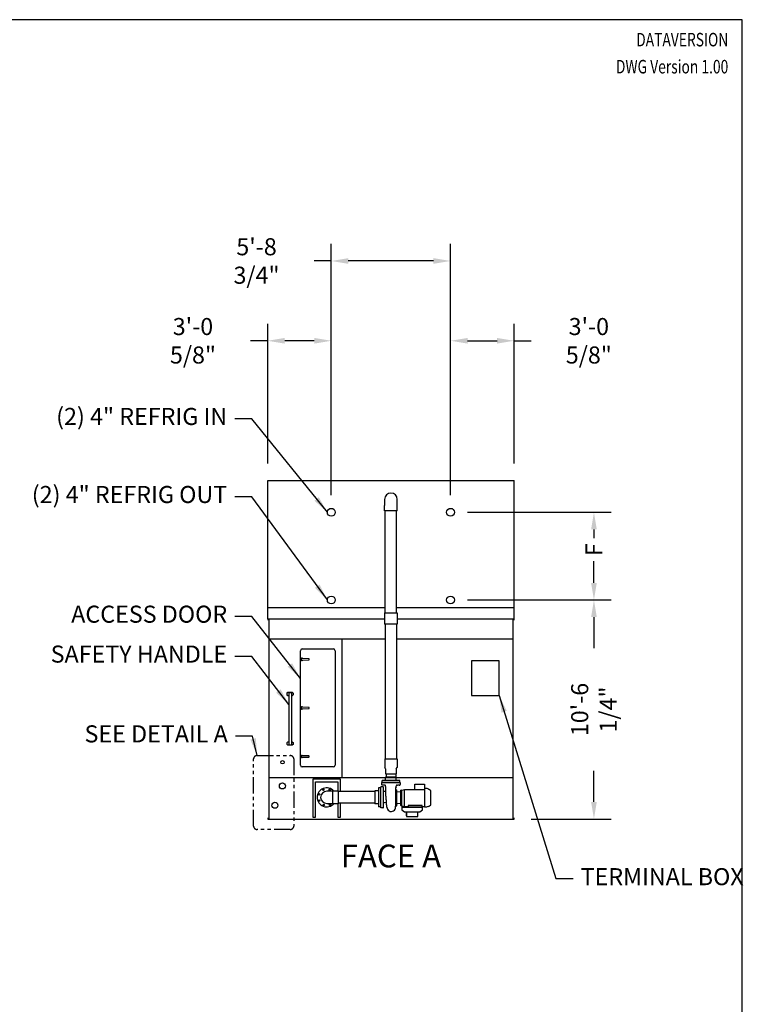
# Model space of a CAD drawing. Units: inches. Extents: x 3492 to 4786, y -67 to 903.
# Drawn here: x 4369 to 4786, y 335 to 903 of the extents above; entities that cross this region are included whole.
import ezdxf
from ezdxf.enums import TextEntityAlignment as Align

# ---------------------------------------------------------------- set-up
doc = ezdxf.new("R2010")
doc.units = ezdxf.units.IN
doc.header["$MEASUREMENT"] = 0
doc.linetypes.add('PHANTOM2', pattern=[1.25, 0.625, -0.125, 0.125, -0.125, 0.125, -0.125])
doc.layers.get('0').update_dxf_attribs({"linetype": 'CONTINUOUS'})
for name, color, linetype in [('BASE-UNIT', 6, 'CONTINUOUS'), ('RH-COIL-14R0D', 7, 'CONTINUOUS'), ('RH-COILCONN-14R0D-BFW', 6, 'CONTINUOUS'), ('RH-DETAIL-BASIN-CONN', 6, 'CONTINUOUS'), ('RH-DRAIN', 7, 'CONTINUOUS'), ('RH-MKUP', 7, 'CONTINUOUS'), ('RH-OVERFLOW-EC', 7, 'CONTINUOUS'), ('RH-PAN-DOOR', 7, 'CONTINUOUS'), ('RH-PUMP-PIPING-14R0D', 7, 'CONTINUOUS'), ('RH-TBOX-EC', 7, 'CONTINUOUS'), ('TEXT', 4, 'CONTINUOUS')]:
    doc.layers.add(name, color=color, linetype=linetype)
doc.styles.add('SUBMITTAL', font='simplex.shx', dxfattribs={"width": 0.75})
doc.dimstyles.new('SUBMITTAL', dxfattribs={"dimtxt": 0.09375, "dimasz": 0.09375, "dimexe": 0.03125, "dimexo": 0.0625, "dimgap": 0.0625, "dimtad": 0, "dimdec": 4, "dimzin": 4, "dimdsep": 46, "dimlunit": 4, "dimtxsty": 'SUBMITTAL', "dimcen": 0.09375, "dimclre": 6, "dimadec": 0, "dimazin": 0, "dimtfac": 1, "dimtdec": 0, "dimtofl": 0, "dimtmove": 0, "dimatfit": 3, "dimfxl": 1, "dimfrac": 2, "dimtolj": 1, "dimtzin": 4, "dimarcsym": 0})

# ---------------------------------------------------------------- blocks, each defined once
blk = doc.blocks.new('BORDER')
for p, q in [((1, 1), (0, 1)), ((1, 0), (1, 1))]:
    blk.add_line(p, q)
blk = doc.blocks.new('*D9')
at = {"layer": 'RH-COIL-14R0D', "color": 6, "lineweight": -2, "transparency": 16777216}
for p, q in [((4626.95, 618.65), (4709.58, 618.65)), ((4626.95, 568.08), (4709.58, 568.08))]:
    blk.add_line(p, q, dxfattribs=at)
at = {"layer": 'RH-COIL-14R0D', "color": 0, "lineweight": -2, "transparency": 16777216}
for p, q in [((4699.74, 608.8), (4699.74, 603.77)), ((4699.74, 577.93), (4699.74, 590.42))]:
    blk.add_line(p, q, dxfattribs=at)
at = {"layer": 'RH-COIL-14R0D', "color": 0, "transparency": 16777216}
for points in [[(4698.1, 608.8), (4701.38, 608.8), (4699.74, 618.65)], [(4698.1, 577.93), (4701.38, 577.93), (4699.74, 568.08)]]:
    blk.add_solid(points, dxfattribs=at)
at = {"layer": 'RH-COIL-14R0D', "color": 0, "transparency": 16777216, "insert": (4699.74, 597.09), "char_height": 9.843, "attachment_point": 5, "rotation": 90, "style": 'SUBMITTAL'}
blk.add_mtext('\\A1;F', dxfattribs=at)
blk = doc.blocks.new('*D10')
at = {"layer": 'RH-COIL-14R0D', "color": 6, "lineweight": -2, "transparency": 16777216}
for p, q in [((4626.95, 568.08), (4709.58, 568.08)), ((4663.58, 441.77), (4709.58, 441.77))]:
    blk.add_line(p, q, dxfattribs=at)
at = {"layer": 'RH-COIL-14R0D', "color": 0, "lineweight": -2, "transparency": 16777216}
for p, q in [((4699.74, 558.24), (4699.74, 540.26)), ((4699.74, 451.61), (4699.74, 469.6))]:
    blk.add_line(p, q, dxfattribs=at)
at = {"layer": 'RH-COIL-14R0D', "color": 0, "transparency": 16777216}
for points in [[(4698.1, 558.24), (4701.38, 558.24), (4699.74, 568.08)], [(4698.1, 451.61), (4701.38, 451.61), (4699.74, 441.77)]]:
    blk.add_solid(points, dxfattribs=at)
at = {"layer": 'RH-COIL-14R0D', "color": 0, "transparency": 16777216, "insert": (4699.74, 504.93), "char_height": 9.8427, "attachment_point": 5, "rotation": 90, "style": 'SUBMITTAL'}
blk.add_mtext('\\A1;10\'-6 1/4"', dxfattribs=at)
blk = doc.blocks.new('*D13')
at = {"layer": 'RH-COIL-14R0D', "color": 6, "lineweight": -2, "transparency": 16777216}
for p, q in [((4548.36, 628.49), (4548.36, 773.36)), ((4617.11, 628.49), (4617.11, 773.36))]:
    blk.add_line(p, q, dxfattribs=at)
at = {"layer": 'RH-COIL-14R0D', "color": 0, "lineweight": -2, "transparency": 16777216}
for p, q in [((4548.36, 763.52), (4538.52, 763.52)), ((4607.27, 763.52), (4558.2, 763.52))]:
    blk.add_line(p, q, dxfattribs=at)
at = {"layer": 'RH-COIL-14R0D', "color": 0, "transparency": 16777216}
for points in [[(4558.2, 765.16), (4558.2, 761.88), (4548.36, 763.52)], [(4607.27, 765.16), (4607.27, 761.88), (4617.11, 763.52)]]:
    blk.add_solid(points, dxfattribs=at)
at = {"layer": 'RH-COIL-14R0D', "color": 0, "transparency": 16777216, "insert": (4505.3, 763.52), "char_height": 9.8427, "attachment_point": 5, "style": 'SUBMITTAL'}
blk.add_mtext('\\A1;5\'-8 3/4"', dxfattribs=at)
blk = doc.blocks.new('*D14')
at = {"layer": 'RH-COIL-14R0D', "color": 6, "lineweight": -2, "transparency": 16777216}
for p, q in [((4617.11, 628.49), (4617.11, 727.36)), ((4653.74, 646.74), (4653.74, 727.36))]:
    blk.add_line(p, q, dxfattribs=at)
at = {"layer": 'RH-COIL-14R0D', "color": 0, "lineweight": -2, "transparency": 16777216}
for p, q in [((4626.95, 717.52), (4643.89, 717.52)), ((4653.74, 717.52), (4663.58, 717.52))]:
    blk.add_line(p, q, dxfattribs=at)
at = {"layer": 'RH-COIL-14R0D', "color": 0, "transparency": 16777216}
for points in [[(4626.95, 719.16), (4626.95, 715.88), (4617.11, 717.52)], [(4643.89, 719.16), (4643.89, 715.88), (4653.74, 717.52)]]:
    blk.add_solid(points, dxfattribs=at)
at = {"layer": 'RH-COIL-14R0D', "color": 0, "transparency": 16777216, "insert": (4696.8, 717.52), "char_height": 9.8427, "attachment_point": 5, "style": 'SUBMITTAL'}
blk.add_mtext('\\A1;3\'-0 5/8"', dxfattribs=at)
blk = doc.blocks.new('*D15')
at = {"layer": 'RH-COIL-14R0D', "color": 6, "lineweight": -2, "transparency": 16777216}
for p, q in [((4511.74, 646.74), (4511.74, 727.36)), ((4548.36, 628.49), (4548.36, 727.36))]:
    blk.add_line(p, q, dxfattribs=at)
at = {"layer": 'RH-COIL-14R0D', "color": 0, "lineweight": -2, "transparency": 16777216}
for p, q in [((4511.74, 717.52), (4501.89, 717.52)), ((4538.52, 717.52), (4521.58, 717.52))]:
    blk.add_line(p, q, dxfattribs=at)
at = {"layer": 'RH-COIL-14R0D', "color": 0, "transparency": 16777216}
for points in [[(4521.58, 719.16), (4521.58, 715.88), (4511.74, 717.52)], [(4538.52, 719.16), (4538.52, 715.88), (4548.36, 717.52)]]:
    blk.add_solid(points, dxfattribs=at)
at = {"layer": 'RH-COIL-14R0D', "color": 0, "transparency": 16777216, "insert": (4468.67, 717.52), "char_height": 9.8427, "attachment_point": 5, "style": 'SUBMITTAL'}
blk.add_mtext('\\A1;3\'-0 5/8"', dxfattribs=at)

msp = doc.modelspace()

# ---------------------------------------------------------------- linework, layer by layer
at = {"layer": 'BASE-UNIT'}
for p, q in [((4511.7363, 557.2714), (4511.7363, 556.5214)), ((4511.7363, 557.2714), (4653.7363, 557.2714)), ((4512.3613, 557.2714), (4512.3613, 441.7714)), ((4653.1113, 441.7714), (4653.1113, 557.2714)), ((4653.7363, 556.5214), (4653.7363, 557.2714)), ((4512.3613, 545.7089), (4653.1113, 545.7089)), ((4554.3926, 545.7089), (4554.3926, 465.7714)), ((4512.3613, 465.7714), (4653.1113, 465.7714)), ((4511.7363, 442.5214), (4511.7363, 441.7714)), ((4511.7363, 441.7714), (4653.7363, 441.7714)), ((4653.7363, 441.7714), (4653.7363, 442.5214))]:
    msp.add_line(p, q, dxfattribs=at)
at = {"layer": 'RH-COIL-14R0D'}
for p, q in [((4511.7363, 636.8964), (4653.7363, 636.8964)), ((4511.7363, 557.2714), (4511.7363, 636.8964)), ((4653.7363, 557.2714), (4653.7363, 636.8964)), ((4511.7363, 563.7089), (4653.7363, 563.7089))]:
    msp.add_line(p, q, dxfattribs=at)
for centre in [(4548.3613, 618.6464), (4617.1113, 618.6464), (4548.3613, 568.0839), (4617.1113, 568.0839)]:
    msp.add_circle(centre, 2.25, dxfattribs=at)
at = {"layer": 'RH-DETAIL-BASIN-CONN', "linetype": 'PHANTOM2', "ltscale": 15}
msp.add_lwpolyline([(4505.6291, 478.3989), (4524.7415, 478.3989, -0.41421356), (4526.7415, 476.3989), (4526.7415, 437.6975, -0.41421356), (4524.7415, 435.6975), (4505.6291, 435.6975, -0.41421356), (4503.6291, 437.6975), (4503.6291, 476.3989, -0.41421356)], format="xyb", close=True, dxfattribs=at)
at = {"layer": 'RH-DRAIN'}
msp.add_circle((4515.8613, 449.7089), 1.75, dxfattribs=at)
at = {"layer": 'RH-MKUP'}
msp.add_circle((4520.2363, 474.5214), 1, dxfattribs=at)
at = {"layer": 'RH-OVERFLOW-EC'}
msp.add_circle((4520.2363, 460.8964), 1.75, dxfattribs=at)
at = {"layer": 'RH-PAN-DOOR'}
for p, q in [((4531.6113, 539.8339), (4549.6113, 539.8339)), ((4530.6113, 472.8339), (4530.6113, 538.8339)), ((4535.4712, 534.1465), (4531.5135, 534.2705)), ((4535.5487, 533.5966), (4535.549, 534.0665)), ((4550.6113, 538.8339), (4550.6113, 472.8339)), ((4531.4861, 533.3964), (4535.4708, 533.5167)), ((4522.9238, 514.3339), (4523.4238, 514.8339)), ((4522.9238, 513.3339), (4522.9238, 514.3339)), ((4523.4238, 512.8339), (4522.9238, 513.3339)), ((4523.4238, 514.8339), (4525.9238, 514.8339)), ((4523.9238, 512.8339), (4523.4238, 512.8339)), ((4523.9238, 514.5839), (4524.0488, 514.5839)), ((4523.9238, 514.5839), (4523.9238, 484.5839)), ((4525.2988, 514.5839), (4524.0488, 514.5839)), ((4525.2988, 514.5839), (4525.4238, 514.5839)), ((4525.4238, 514.5839), (4525.4238, 484.5839)), ((4525.9238, 512.8339), (4525.4238, 512.8339)), ((4525.9238, 514.8339), (4526.4238, 514.3339)), ((4526.4238, 513.3339), (4525.9238, 512.8339)), ((4526.4238, 514.3339), (4526.4238, 513.3339)), ((4531.4861, 505.3964), (4535.4708, 505.5167)), ((4535.4712, 506.1465), (4531.5135, 506.2705)), ((4535.5487, 505.5966), (4535.549, 506.0665)), ((4522.9238, 485.8339), (4523.4238, 486.3339)), ((4522.9238, 484.8339), (4522.9238, 485.8339)), ((4523.4238, 484.3339), (4522.9238, 484.8339)), ((4523.4238, 486.3339), (4523.9238, 486.3339)), ((4525.9238, 484.3339), (4523.4238, 484.3339)), ((4524.0488, 484.5839), (4523.9238, 484.5839)), ((4524.0488, 484.5839), (4525.2988, 484.5839)), ((4525.4238, 484.5839), (4525.2988, 484.5839)), ((4525.4238, 486.3339), (4525.9238, 486.3339)), ((4525.9238, 486.3339), (4526.4238, 485.8339)), ((4526.4238, 484.8339), (4525.9238, 484.3339)), ((4526.4238, 485.8339), (4526.4238, 484.8339)), ((4531.4861, 477.3964), (4535.4708, 477.5167)), ((4535.4712, 478.1465), (4531.5135, 478.2705)), ((4535.5487, 477.5966), (4535.549, 478.0665)), ((4549.6113, 471.8339), (4531.6113, 471.8339))]:
    msp.add_line(p, q, dxfattribs=at)
for centre, radius, start, end in [((4531.6113, 538.8339), 1, 90, 180), ((4549.6113, 538.8339), 1, 0, 90), ((4531.4863, 533.8339), 0.6875, 37.703499, 322.230599), ((4531.4863, 533.8339), 0.4375, 86.442265, 269.967047), ((4535.469, 534.0665), 0.08, 359.967047, 88.204656), ((4531.4863, 533.8339), 0.4375, 269.967047, 273.491829), ((4535.4687, 533.5967), 0.08, 271.729438, 359.967047), ((4531.4863, 505.8339), 0.6875, 37.703499, 322.230599), ((4531.4863, 505.8339), 0.4375, 86.442265, 269.967047), ((4531.4863, 505.8339), 0.4375, 269.967047, 273.491829), ((4535.4687, 505.5967), 0.08, 271.729438, 359.967047), ((4535.469, 506.0665), 0.08, 359.967047, 88.204656), ((4531.4863, 477.8339), 0.6875, 37.703499, 322.230599), ((4531.4863, 477.8339), 0.4375, 86.442265, 269.967047), ((4531.4863, 477.8339), 0.4375, 269.967047, 273.491829), ((4535.4687, 477.5967), 0.08, 271.729438, 359.967047), ((4535.469, 478.0665), 0.08, 359.967047, 88.204656), ((4531.6113, 472.8339), 1, 180, 270), ((4549.6113, 472.8339), 1, 270, 0)]:
    msp.add_arc(centre, radius, start, end, dxfattribs=at)
for centre, major_axis, start_param, end_param in [((4535.4712, 534.1465), (0.01, -0.00031), 1.74191083, 1.77492929), ((4535.4708, 533.5167), (0.01, 0.0003), 1.32196788, 1.3557336), ((4535.4712, 506.1465), (0.01, -0.00031), 1.74191083, 1.77492929), ((4535.4708, 505.5167), (0.01, 0.0003), 1.32196788, 1.3557336), ((4535.4712, 478.1465), (0.01, -0.00031), 1.74191083, 1.77492929), ((4535.4708, 477.5167), (0.01, 0.0003), 1.32196788, 1.3557336)]:
    msp.add_ellipse(centre, major_axis=major_axis, ratio=0.00001, start_param=start_param, end_param=end_param, dxfattribs=at)
at = {"layer": 'RH-PUMP-PIPING-14R0D'}
for p, q in [((4579.1113, 626.0401), (4579.1113, 622.5401)), ((4586.3613, 622.5401), (4586.3613, 626.0401)), ((4579.1113, 619.4151), (4579.1113, 622.5401)), ((4586.3613, 619.4151), (4586.3613, 622.5401)), ((4579.1738, 476.3984), (4579.1738, 471.5685)), ((4579.7051, 470.6484), (4579.1738, 471.5685)), ((4585.7676, 470.6484), (4586.2988, 471.5685)), ((4586.2988, 476.3984), (4586.2988, 471.5685)), ((4585.8613, 465.8984), (4579.6113, 465.8984)), ((4579.6113, 464.0234), (4579.6113, 465.8984)), ((4579.7051, 470.6484), (4579.7051, 467.8984)), ((4579.7051, 467.8984), (4585.7676, 467.8984)), ((4579.9551, 467.8984), (4579.9551, 465.8984)), ((4585.5176, 467.8984), (4585.5176, 465.8984)), ((4585.7676, 470.6484), (4585.7676, 467.8984)), ((4585.8613, 464.0234), (4585.8613, 465.8984)), ((4576.9238, 448.1831), (4576.9238, 460.3597)), ((4578.1551, 460.3382), (4576.9238, 460.3597)), ((4577.3613, 462.7734), (4588.1113, 462.7734)), ((4577.3613, 462.7734), (4577.3613, 461.6027)), ((4578.0488, 461.345), (4577.607, 461.3527)), ((4587.7988, 464.0234), (4577.6738, 464.0234)), ((4577.6738, 462.8984), (4577.6738, 464.0234)), ((4587.7988, 462.8984), (4577.6738, 462.8984)), ((4577.7363, 462.8984), (4577.7363, 462.7734)), ((4578.4007, 448.4546), (4578.4007, 460.0882)), ((4579.1808, 461.3252), (4578.9238, 461.3297)), ((4585.5801, 455.8953), (4585.6657, 459.907)), ((4585.8301, 461.0758), (4585.8301, 460.6464)), ((4585.8301, 460.1642), (4585.8301, 460.6464)), ((4586.2356, 461.3243), (4586.5488, 461.3297)), ((4587.4238, 461.345), (4587.8657, 461.3527)), ((4587.7363, 462.8984), (4587.7363, 462.7734)), ((4587.7988, 462.8984), (4587.7988, 464.0234)), ((4588.1113, 462.7734), (4588.1113, 461.6027)), ((4596.5262, 458.8767), (4596.5262, 461.9545)), ((4596.5262, 461.9545), (4602.0616, 461.9545)), ((4602.0616, 461.9545), (4602.0616, 458.8767)), ((4549.2676, 457.7714), (4545.7363, 457.7714)), ((4549.2676, 450.6308), (4549.2676, 457.912)), ((4552.2988, 457.912), (4549.2676, 457.912)), ((4552.2988, 457.912), (4552.2988, 450.6308)), ((4573.4238, 457.5839), (4552.2988, 457.5839)), ((4573.4238, 457.9901), (4573.4238, 450.5526)), ((4575.5176, 457.9901), (4573.4238, 457.9901)), ((4575.5176, 459.7714), (4575.5176, 448.7714)), ((4576.7988, 459.7714), (4575.5176, 459.7714)), ((4576.7988, 459.7714), (4576.9238, 459.7714)), ((4578.6857, 457.6025), (4578.6857, 457.6025)), ((4578.7551, 457.6013), (4578.6857, 457.6025)), ((4578.7551, 457.6013), (4578.7551, 457.5839)), ((4585.5801, 449.3564), (4585.5801, 455.8953)), ((4585.638, 458.6064), (4585.9551, 458.6064)), ((4586.0801, 449.4814), (4586.0801, 458.4814)), ((4588.2241, 457.2184), (4586.1918, 457.4352)), ((4588.5006, 449.6064), (4588.5006, 458.3564)), ((4588.6256, 458.4814), (4588.9381, 458.4814)), ((4588.9381, 458.4814), (4590.6207, 458.8767)), ((4588.9381, 449.4814), (4588.9381, 458.4814)), ((4590.6207, 449.086), (4590.6207, 458.8767)), ((4590.6207, 458.8767), (4602.0616, 458.8767)), ((4603.4892, 459.4263), (4602.0616, 459.4263)), ((4602.0616, 458.8767), (4602.0616, 448.8633)), ((4605.608, 458.1182), (4605.5681, 458.1193)), ((4605.723, 449.9626), (4605.723, 458.0002)), ((4545.7363, 450.7714), (4549.2676, 450.7714)), ((4552.2988, 450.6308), (4549.2676, 450.6308)), ((4573.4238, 450.9589), (4552.2988, 450.9589)), ((4575.5176, 450.5526), (4573.4238, 450.5526)), ((4576.7988, 448.7714), (4575.5176, 448.7714)), ((4576.7988, 448.7714), (4576.9238, 448.7714)), ((4579.7542, 451.2977), (4578.6305, 451.0591)), ((4585.5801, 449.3564), (4585.9551, 449.3564)), ((4588.2241, 450.7444), (4586.1918, 450.5276)), ((4588.6256, 449.4814), (4588.9381, 449.4814)), ((4588.9381, 449.4814), (4590.5616, 449.0798)), ((4589.2453, 448.5839), (4600.7273, 448.5839)), ((4590.6207, 449.086), (4590.5616, 449.0798)), ((4590.6207, 449.086), (4592.7742, 449.086)), ((4592.7742, 449.6697), (4592.7742, 448.5839)), ((4600.727, 449.6697), (4592.7742, 449.6697)), ((4600.727, 448.5839), (4600.727, 449.6697)), ((4600.727, 449.086), (4602.0616, 449.086)), ((4603.4892, 448.9006), (4603.5569, 448.9024)), ((4604.323, 448.9225), (4603.5569, 448.9024)), ((4605.608, 449.8445), (4605.5681, 449.8435)), ((4578.1551, 448.2046), (4576.9238, 448.1831)), ((4591.7676, 443.5839), (4591.7676, 445.9589)), ((4591.7676, 445.9589), (4591.7676, 443.3249)), ((4591.7676, 443.3249), (4598.2051, 443.3249)), ((4598.2051, 443.3249), (4598.2051, 445.9589))]:
    msp.add_line(p, q, dxfattribs=at)
for points in [[(4537.7363, 464.7714), (4537.7363, 442.7714), (4539.2363, 442.7714), (4539.2363, 463.1464), (4552.2363, 463.1464), (4552.2363, 457.912)], [(4553.7363, 457.5839), (4553.7363, 464.7714), (4537.7363, 464.7714)], [(4552.2363, 450.6308), (4552.2363, 442.7714), (4553.7363, 442.7714), (4553.7363, 450.9589)], [(4588.9863, 448.5839), (4588.9863, 447.0839), (4590.6199, 445.9589), (4599.3528, 445.9589), (4600.9863, 447.0839), (4600.9863, 448.5839), (4588.9863, 448.5839)]]:
    msp.add_lwpolyline(points, dxfattribs=at)
for centre in [(4541.3277, 456.0396), (4543.8693, 458.6391), (4547.5046, 458.68), (4541.3687, 452.4043), (4543.9681, 449.8628), (4547.6034, 449.9037)]:
    msp.add_circle(centre, 0.4375, dxfattribs=at)
for centre, radius, start, end in [((4582.7363, 626.0401), 3.625, 0, 180), ((4577.6113, 461.6027), 0.25, 180, 269.000025), ((4578.1507, 460.0882), 0.25, 359.999988, 89), ((4585.7301, 460.1642), 0.1, 296.714755, 0), ((4587.8613, 461.6027), 0.25, 270.999975, 0), ((4545.7363, 454.2714), 5.5, 41.447371, 318.552629), ((4545.7363, 454.2714), 3.5, 90, 270), ((4578.6907, 457.8925), 0.29, 179.998437, 268.99356), ((4585.9551, 458.4814), 0.125, 0, 90), ((4586.2051, 457.5595), 0.125, 180, 263.910314), ((4588.2506, 457.467), 0.25, 263.910314, 0), ((4588.6256, 458.3564), 0.125, 90, 180), ((4603.4841, 459.2295), 0.1969, 68.269428, 88.5), ((4601.3923, 453.9814), 5.8465, 45.524071, 68.269428), ((4605.5712, 458.2374), 0.1181, 225.524071, 268.5), ((4605.6049, 458.0002), 0.1181, 0, 88.5), ((4578.6907, 450.7754), 0.29, 101.990835, 180), ((4579.8145, 451.0141), 0.29, 14.276648, 101.990835), ((4580.5801, 451.2089), 0.5, 194.276648, 226.20268), ((4582.9332, 448.6705), 2.5359, 180.016218, 3.009293), ((4585.9551, 449.4814), 0.125, 270, 0), ((4586.2051, 450.4033), 0.125, 96.089686, 180), ((4588.2506, 450.4958), 0.25, 0, 96.089686), ((4588.6256, 449.6064), 0.125, 180, 270), ((4601.3923, 453.9814), 5.8465, 300.083885, 314.475929), ((4605.5712, 449.7254), 0.1181, 91.5, 134.475929), ((4605.6049, 449.9626), 0.1181, 271.5, 0), ((4578.1507, 448.4546), 0.25, 271, 0.000012)]:
    msp.add_arc(centre, radius, start, end, dxfattribs=at)
msp.add_ellipse((4574.0254, 457.5839), major_axis=(5.7297, 0), ratio=0.00001, start_param=0.00026199, end_param=0.59976006, dxfattribs=at)
for points, knots in [([(4578.9238, 461.3297), (4578.9238, 461.3297), (4578.9143, 461.3299), (4578.8751, 461.3307), (4578.8455, 461.3312), (4578.777, 461.3325), (4578.7332, 461.3334), (4578.6358, 461.3351), (4578.5823, 461.3361), (4578.5314, 461.337), (4578.473, 461.338), (4578.4097, 461.3391), (4578.2917, 461.3411), (4578.237, 461.342), (4578.1497, 461.3434), (4578.1118, 461.344), (4578.0614, 461.3448), (4578.0488, 461.345), (4578.0488, 461.345)], [-1.55995229, -1.55995229, -1.55995229, -1.55995229, -1.16999879, -1.16999879, -0.78004529, -0.78004529, -0.39002265, -0.39002265, 0, 0, 0, 0.44754451, 0.44754451, 0.89508902, 0.89508902, 1.34259416, 1.34259416, 1.7900993, 1.7900993, 1.7900993, 1.7900993]), ([(4579.7109, 460.795), (4579.7098, 460.8533), (4579.6991, 460.9123), (4579.6601, 461.0212), (4579.6318, 461.0727), (4579.5612, 461.163), (4579.518, 461.203), (4579.4225, 461.2666), (4579.369, 461.291), (4579.2921, 461.3121), (4579.27, 461.3167), (4579.2361, 461.3215), (4579.2243, 461.3228), (4579.2096, 461.324), (4579.2062, 461.3242), (4579.2002, 461.3246), (4579.1974, 461.3247), (4579.1921, 461.3249), (4579.1896, 461.325), (4579.1861, 461.3251), (4579.1848, 461.3252), (4579.1824, 461.3252), (4579.1815, 461.3252), (4579.1808, 461.3252)], [0, 0, 0, 0, 0.44473, 0.44473, 0.88149538, 0.88149538, 1.3185466, 1.3185466, 1.75557598, 1.75557598, 1.92668572, 1.92668572, 2.01690897, 2.01690897, 2.04382077, 2.04382077, 2.06808159, 2.06808159, 2.09784377, 2.09784377, 2.12447211, 2.12447211, 2.15967047, 2.15967047, 2.15967047, 2.15967047]), ([(4585.775, 460.0749), (4585.7557, 460.0652), (4585.7378, 460.0521), (4585.7078, 460.0217), (4585.6953, 460.004), (4585.6816, 459.9764), (4585.6778, 459.9671), (4585.6723, 459.9498), (4585.6702, 459.9416), (4585.6679, 459.9289), (4585.6672, 459.924), (4585.6662, 459.9149), (4585.6659, 459.9106), (4585.6657, 459.907)], [0, 0, 0, 0, 0.165432567, 0.165432567, 0.327515686, 0.327515686, 0.405076696, 0.405076696, 0.473129196, 0.473129196, 0.516873159, 0.516873159, 0.562771493, 0.562771493, 0.562771493, 0.562771493]), ([(4585.9035, 461.2024), (4585.8868, 461.1888), (4585.8721, 461.1721), (4585.8493, 461.1358), (4585.8409, 461.1158), (4585.8333, 461.085), (4585.8316, 461.0744), (4585.8306, 461.0621), (4585.8305, 461.06), (4585.8303, 461.0574), (4585.8303, 461.0566), (4585.8302, 461.0551), (4585.8302, 461.0545), (4585.8302, 461.0533), (4585.8302, 461.0529), (4585.8301, 461.0518), (4585.8301, 461.0514), (4585.8301, 461.0503), (4585.8301, 461.0499), (4585.8301, 461.049), (4585.8301, 461.0485), (4585.8301, 461.0484)], [0, 0, 0, 0, 0.164697798, 0.164697798, 0.326459212, 0.326459212, 0.406212189, 0.406212189, 0.423096136, 0.423096136, 0.430698015, 0.430698015, 0.440291867, 0.440291867, 0.451469413, 0.451469413, 0.471391707, 0.471391707, 0.520493207, 0.520493207, 0.620971825, 0.620971825, 0.620971825, 0.620971825]), ([(4586.2356, 461.3243), (4586.2347, 461.3242), (4586.2334, 461.3242), (4586.2303, 461.3241), (4586.2288, 461.3241), (4586.225, 461.324), (4586.2225, 461.3239), (4586.2171, 461.3236), (4586.2143, 461.3235), (4586.2067, 461.323), (4586.2019, 461.3226), (4586.1866, 461.3213), (4586.176, 461.32), (4586.1368, 461.3141), (4586.1083, 461.3075), (4586.0287, 461.282), (4585.9788, 461.2572), (4585.9237, 461.2183), (4585.9135, 461.2106), (4585.9035, 461.2024)], [0, 0, 0, 0, 0.02982945, 0.02982945, 0.049258223, 0.049258223, 0.072384686, 0.072384686, 0.0952575, 0.0952575, 0.132593031, 0.132593031, 0.213674166, 0.213674166, 0.435124935, 0.435124935, 0.850537009, 0.850537009, 0.948459724, 0.948459724, 0.948459724, 0.948459724]), ([(4587.4238, 461.345), (4587.4238, 461.345), (4587.4113, 461.3448), (4587.3609, 461.344), (4587.323, 461.3434), (4587.2357, 461.342), (4587.181, 461.3411), (4587.063, 461.3391), (4586.9997, 461.338), (4586.8904, 461.3361), (4586.8369, 461.3351), (4586.7395, 461.3334), (4586.6957, 461.3325), (4586.6272, 461.3312), (4586.5975, 461.3307), (4586.5584, 461.3299), (4586.5488, 461.3297), (4586.5488, 461.3297)], [1.7900993, 1.7900993, 1.7900993, 1.7900993, 2.23760444, 2.23760444, 2.68510958, 2.68510958, 3.13265409, 3.13265409, 3.5801986, 3.5801986, 3.97022125, 3.97022125, 4.3602439, 4.3602439, 4.75019739, 4.75019739, 5.14015089, 5.14015089, 5.14015089, 5.14015089]), ([(4579.8179, 455.2986), (4579.7777, 455.6554), (4579.7714, 456.0191), (4579.7772, 456.8289), (4579.7876, 457.2786), (4579.7761, 458.0598), (4579.7667, 458.3906), (4579.7573, 458.7214)], [0, 0, 0, 0, 2.74635502, 2.74635502, 6.18061427, 6.18061427, 8.70232125, 8.70232125, 8.70232125, 8.70232125]), ([(4580.2083, 451.2959), (4580.1868, 451.6683), (4580.158, 452.0709), (4580.0851, 452.9098), (4580.0399, 453.3522), (4579.9398, 454.2502), (4579.8847, 454.7099), (4579.8279, 455.2095), (4579.8228, 455.2541), (4579.8179, 455.2986)], [0, 0, 0, 0, 3.3729873, 3.3729873, 6.80809212, 6.80809212, 10.30598974, 10.30598974, 10.64842728, 10.64842728, 10.64842728, 10.64842728]), ([(4580.3974, 448.6698), (4580.3509, 449.0251), (4580.3308, 449.2931), (4580.2842, 449.9745), (4580.2605, 450.3846), (4580.2261, 450.9869), (4580.2176, 451.136), (4580.2087, 451.2892)], [0.50861076, 0.50861076, 0.50861076, 0.50861076, 4.75199225, 4.75199225, 9.10668432, 9.10668432, 10.47434443, 10.47434443, 10.47434443, 10.47434443]), ([(4585.5801, 449.6176), (4585.5574, 449.6048), (4585.5351, 449.5872), (4585.5063, 449.5537), (4585.4971, 449.5404), (4585.4892, 449.5262)], [0, 0, 0, 0, 0.242517253, 0.242517253, 0.37568022, 0.37568022, 0.37568022, 0.37568022])]:
    msp.add_open_spline(points, degree=3, knots=knots, dxfattribs=at)
for points in [[(4579.7109, 460.795), (4579.7109, 460.795), (4579.7109, 460.795), (4579.7109, 460.795)], [(4579.7573, 458.7214), (4579.7209, 460.2459), (4579.7158, 460.5204), (4579.7109, 460.795)], [(4585.6657, 459.907), (4585.6657, 459.907), (4585.6657, 459.907), (4585.6657, 459.907)], [(4585.775, 460.0749), (4585.775, 460.0749), (4585.775, 460.0749), (4585.775, 460.0749)], [(4585.9035, 461.2024), (4585.9035, 461.2024), (4585.9035, 461.2024), (4585.9035, 461.2024)], [(4585.4656, 448.8036), (4585.4743, 448.9583), (4585.4816, 449.1901), (4585.4892, 449.5262)]]:
    msp.add_open_spline(points, degree=3, dxfattribs=at)
msp.add_rational_spline([(4602.0616, 448.8633), (4602.7767, 448.882), (4603.4892, 448.9006)], [0.999999999911, 0.999999998313, 0.99999999873], degree=2, dxfattribs=at)
at = {"layer": 'RH-TBOX-EC'}
msp.add_lwpolyline([(4629.1113, 533.0214), (4629.1113, 513.0214), (4645.1113, 513.0214), (4645.1113, 533.0214), (4629.1113, 533.0214)], dxfattribs=at)

# ---------------------------------------------------------------- block references
at = {"xscale": 1293.333333333282, "yscale": 969.9999999999609, "zscale": 1293.333333333282}
msp.add_blockref('BORDER', (3491.8613, -67.3611), dxfattribs=at)

# ---------------------------------------------------------------- texts
at = {"layer": 'BASE-UNIT', "insert": (4582.7363, 418.7714), "char_height": 13.18, "width": 109.841779, "attachment_point": 5, "style": 'SUBMITTAL'}
msp.add_mtext('FACE A', dxfattribs=at)
at = {"layer": 'RH-COILCONN-14R0D-BFW', "char_height": 9.84, "attachment_point": 6, "style": 'SUBMITTAL'}
for s, insert, width in [('(2) 4" REFRIG IN', (4488.3865, 672.6099), 210), ('(2) 4" REFRIG OUT', (4488.3865, 627.6099), 287.609009)]:
    msp.add_mtext(s, dxfattribs=dict(at, insert=insert, width=width))
at = {"layer": 'RH-DETAIL-BASIN-CONN', "insert": (4488.7363, 489.6099), "char_height": 9.84, "width": 127.131732, "attachment_point": 6, "style": 'SUBMITTAL'}
msp.add_mtext('SEE DETAIL A', dxfattribs=at)
at = {"layer": 'RH-PAN-DOOR', "char_height": 9.84, "width": 141.109025, "attachment_point": 6, "style": 'SUBMITTAL'}
for s, insert in [('ACCESS DOOR', (4488.3865, 558.6099)), ('SAFETY HANDLE', (4488.3865, 535.6099))]:
    msp.add_mtext(s, dxfattribs=dict(at, insert=insert))
at = {"layer": 'RH-TBOX-EC', "insert": (4692.0862, 407.2714), "char_height": 9.84, "width": 106.521734, "attachment_point": 4, "style": 'SUBMITTAL'}
msp.add_mtext('TERMINAL BOX', dxfattribs=at)
at = {"layer": 'TEXT', "style": 'SUBMITTAL', "width": 0.75}
for s, p in [('DATAVERSION', (4777.164, 895.0402)), ('DWG Version 1.00', (4777.164, 879.4535))]:
    msp.add_text(s, height=7.793326, dxfattribs=at).set_placement(p, align=Align.TOP_RIGHT)

# ---------------------------------------------------------------- dimensions: what is measured, and where the dimension line sits
at = {"layer": 'RH-COIL-14R0D'}
for base, p1, p2, picture, middle in [((4548.3613, 763.5214), (4617.1113, 618.6464), (4548.3613, 618.6464), '*D13', (4505.2995, 763.5214)), ((4511.7363, 717.5214), (4548.3613, 618.6464), (4511.7363, 636.8964), '*D15', (4468.6745, 717.5214))]:
    dim = msp.add_linear_dim(base=base, p1=p1, p2=p2, angle=180, dimstyle='SUBMITTAL', override={"dimscale": 140.61, "dimtxt": 0.07, "dimasz": 0.07, "dimexe": 0.07, "dimexo": 0.07, "dimgap": 0.03125, "dimdec": 3}, dxfattribs=at)
    dim.commit()
    dim.dimension.update_dxf_attribs({"geometry": picture, "text_midpoint": middle, "dimtype": 160})
dim = msp.add_linear_dim(base=(4653.7363, 717.5214), p1=(4617.1113, 618.6464), p2=(4653.7363, 636.8964), dimstyle='SUBMITTAL', override={"dimscale": 140.61, "dimtxt": 0.07, "dimasz": 0.07, "dimexe": 0.07, "dimexo": 0.07, "dimgap": 0.03125, "dimdec": 3}, dxfattribs=at)
dim.commit()
dim.dimension.update_dxf_attribs({"geometry": '*D14', "text_midpoint": (4696.7982, 717.5214), "dimtype": 160})
dim = msp.add_linear_dim(base=(4699.7363, 618.6464), p1=(4617.1113, 568.0839), p2=(4617.1113, 618.6464), angle=90, text='F', dimstyle='SUBMITTAL', override={"dimscale": 140.61, "dimtxt": 0.07, "dimasz": 0.07, "dimexe": 0.07, "dimexo": 0.07, "dimgap": 0.03125, "dimdec": 3}, dxfattribs=at)
dim.commit()
dim.dimension.update_dxf_attribs({"geometry": '*D9', "text_midpoint": (4699.7363, 597.0949), "dimtype": 160})
dim = msp.add_linear_dim(base=(4699.7363470726, 568.0838769613), p1=(4653.7363470726, 441.7713770046), p2=(4617.1113471143, 568.0838769613), angle=90, dimstyle='SUBMITTAL', override={"dimscale": 140.61, "dimtxt": 0.07, "dimasz": 0.07, "dimexe": 0.07, "dimexo": 0.07, "dimgap": 0.03125, "dimdec": 3}, dxfattribs=at)
dim.commit()
dim.dimension.update_dxf_attribs({"geometry": '*D10', "text_midpoint": (4699.7363470726, 504.9276269829)})

# ---------------------------------------------------------------- leaders
at = {"layer": 'RH-COILCONN-14R0D-BFW', "annotation_type": 0, "has_hookline": 1, "hookline_direction": 1}
for points, text_width in [([(4546.1113, 618.6464), (4502.6024, 672.4829), (4492.7597, 672.4829)], 94.8857), ([(4546.1113, 568.0839), (4502.6024, 627.4829), (4492.7597, 627.4829)], 107.5371)]:
    msp.add_leader(points, dimstyle='SUBMITTAL', override={"dimscale": 140.61, "dimasz": 0.07, "dimgap": 0.03, "dimcen": 4.055284, "dimarcsym": 1}, dxfattribs=dict(at, text_width=text_width))
at = {"layer": 'RH-DETAIL-BASIN-CONN', "annotation_type": 0, "has_hookline": 1, "hookline_direction": 1, "text_width": 76.26}
msp.add_leader([(4505.6291, 478.3989), (4502.9522, 489.4829), (4493.1095, 489.4829)], dimstyle='SUBMITTAL', override={"dimscale": 140.61, "dimasz": 0.07, "dimgap": 0.03, "dimcen": 4.055284, "dimarcsym": 1}, dxfattribs=at)
at = {"layer": 'RH-PAN-DOOR', "annotation_type": 0, "has_hookline": 1, "hookline_direction": 1}
for points, text_width in [([(4530.6113, 522.8339), (4502.6024, 558.4829), (4492.7597, 558.4829)], 77.6657), ([(4523.9238, 507.7942), (4502.6024, 535.4829), (4492.7597, 535.4829)], 88.9114)]:
    msp.add_leader(points, dimstyle='SUBMITTAL', override={"dimscale": 140.61, "dimasz": 0.07, "dimgap": 0.03, "dimcen": 4.055284, "dimarcsym": 1}, dxfattribs=dict(at, text_width=text_width))
at = {"layer": 'RH-TBOX-EC', "annotation_type": 0, "has_hookline": 1, "hookline_direction": 0, "text_width": 79.7743}
msp.add_leader([(4645.1113, 513.0214), (4677.8703, 407.3984), (4687.713, 407.3984)], dimstyle='SUBMITTAL', override={"dimscale": 140.61, "dimasz": 0.07, "dimgap": 0.03, "dimcen": 4.055284, "dimarcsym": 1}, dxfattribs=at)

# ---------------------------------------------------------------- next in the draw order: wipeouts: each hides what was drawn before it
msp.add_wipeout([(4579.4238, 619.4151), (4579.4238, 560.666), (4579.1113, 560.666), (4579.1113, 554.166), (4579.4238, 554.166), (4579.4238, 476.3984), (4586.0488, 476.3984), (4586.0488, 554.166), (4586.3613, 554.166), (4586.3613, 560.666), (4586.0488, 560.666), (4586.0488, 619.4151)]).dxf.layer = 'RH-PUMP-PIPING-14R0D'

# ---------------------------------------------------------------- next in the draw order: linework, layer by layer
at = {"layer": 'RH-PUMP-PIPING-14R0D'}
for p, q in [((4586.3613, 619.4151), (4579.1113, 619.4151)), ((4579.4238, 560.666), (4579.4238, 619.4151)), ((4586.0488, 560.666), (4586.0488, 619.4151)), ((4579.1113, 560.666), (4586.3613, 560.666)), ((4579.1113, 560.666), (4579.1113, 554.166)), ((4586.3613, 560.666), (4586.3613, 554.166)), ((4586.3613, 554.166), (4579.1113, 554.166)), ((4579.4238, 554.166), (4579.4238, 476.3984)), ((4586.0488, 554.166), (4586.0488, 476.3984)), ((4579.1738, 476.3984), (4586.2988, 476.3984))]:
    msp.add_line(p, q, dxfattribs=at)

doc.saveas('drawing.dxf')
